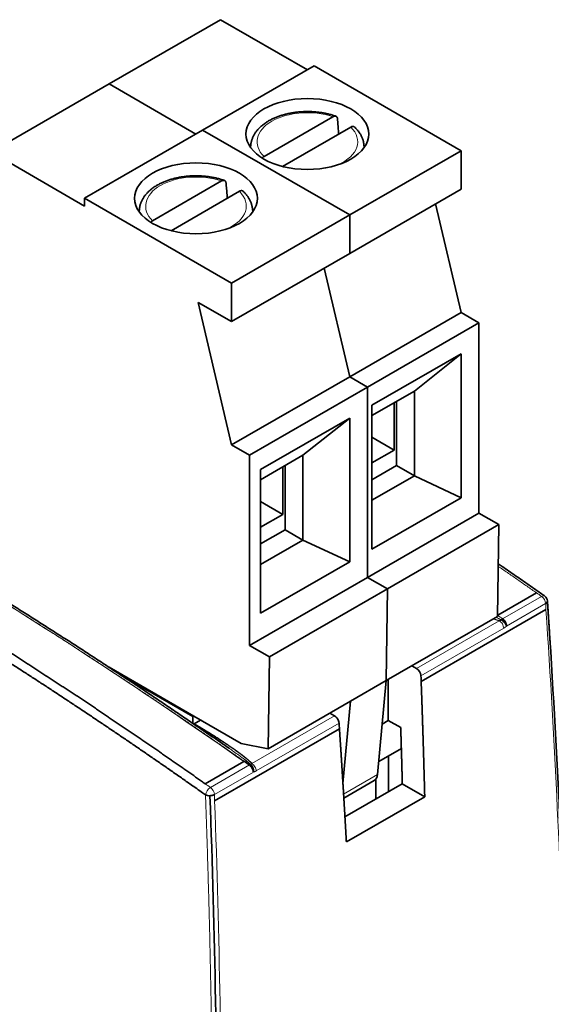
# Model space of a CAD drawing. Units: millimetres. Extents: x 32 to 708, y 43 to 554.
# Drawn here: x 654 to 671, y 495 to 527 of the extents above; entities that cross this region are included whole.
import ezdxf

# ---------------------------------------------------------------- set-up
doc = ezdxf.new("R2010")
doc.units = ezdxf.units.MM
doc.layers.add('1', color=7, linetype='Continuous', true_color=0xffffff)

msp = doc.modelspace()

# ---------------------------------------------------------------- linework, layer by layer
at = {"layer": '1', "color": 18, "linetype": 'Continuous', "lineweight": 35}
for p, q in [((660.452, 526.598), (656.916, 524.557)), ((663.209, 525.006), (660.452, 526.598)), ((663.422, 525.128), (659.886, 523.087)), ((668.088, 522.434), (663.422, 525.128)), ((656.916, 524.557), (653.169, 522.393)), ((659.674, 522.965), (656.916, 524.557)), ((659.674, 522.965), (656.916, 524.557)), ((664.02, 523.514), (661.833, 522.252)), ((659.886, 523.087), (656.138, 520.923)), ((664.553, 520.393), (659.886, 523.087)), ((664.553, 520.393), (659.886, 523.087)), ((662.417, 521.936), (664.586, 523.188)), ((661.416, 522.635), (661.406, 522.536)), ((665.002, 522.635), (665.002, 522.636)), ((665.013, 522.536), (665.002, 522.635)), ((656.138, 520.678), (653.169, 522.393)), ((668.088, 522.434), (664.553, 520.393)), ((668.088, 521.209), (668.088, 522.434)), ((660.484, 521.473), (658.298, 520.21)), ((668.088, 521.209), (664.553, 519.168)), ((660.805, 518.229), (656.138, 520.923)), ((656.138, 520.923), (656.138, 520.678)), ((658.882, 519.894), (661.05, 521.146)), ((657.881, 520.593), (657.87, 520.495)), ((661.467, 520.593), (661.467, 520.594)), ((661.477, 520.495), (661.467, 520.593)), ((668.088, 517.29), (667.28, 520.742)), ((664.553, 520.393), (660.805, 518.229)), ((664.553, 519.168), (664.553, 520.393)), ((664.553, 519.168), (664.553, 520.393)), ((664.553, 519.168), (660.805, 517.004)), ((664.553, 515.249), (663.745, 518.701)), ((664.553, 515.249), (663.745, 518.701)), ((660.805, 517.004), (660.805, 518.229)), ((660.805, 513.085), (659.745, 517.616)), ((659.745, 517.616), (660.805, 517.004)), ((668.088, 517.29), (664.553, 515.249)), ((668.654, 516.963), (668.088, 517.29)), ((668.654, 516.963), (665.119, 514.922)), ((668.654, 510.921), (668.654, 516.963)), ((665.26, 514.35), (668.088, 515.983)), ((666.604, 514.8), (668.088, 515.983)), ((668.088, 515.983), (668.088, 511.411)), ((664.553, 515.249), (660.805, 513.085)), ((665.119, 514.922), (664.553, 515.249)), ((665.119, 514.922), (664.553, 515.249)), ((665.119, 514.922), (661.371, 512.758)), ((665.119, 508.88), (665.119, 514.922)), ((665.119, 508.88), (665.119, 514.922)), ((665.26, 514.024), (666.604, 514.8)), ((666.604, 514.8), (666.604, 512.105)), ((665.26, 509.778), (665.26, 514.35)), ((665.967, 512.922), (665.967, 514.432)), ((666.038, 512.432), (666.038, 514.473)), ((661.724, 512.309), (664.553, 513.942)), ((663.068, 512.758), (664.553, 513.942)), ((664.553, 513.942), (664.553, 509.37)), ((661.371, 512.758), (660.805, 513.085)), ((665.967, 512.922), (665.26, 513.33)), ((661.371, 506.716), (661.371, 512.758)), ((661.725, 511.983), (663.068, 512.758)), ((663.068, 512.758), (663.068, 510.064)), ((665.26, 512.513), (665.967, 512.922)), ((662.502, 510.39), (662.502, 512.432)), ((666.038, 512.432), (665.26, 511.983)), ((666.038, 512.432), (666.604, 512.105)), ((661.724, 507.737), (661.724, 512.309)), ((662.432, 510.88), (662.432, 512.391)), ((666.604, 512.105), (665.26, 511.329)), ((666.604, 512.105), (668.088, 511.411)), ((662.432, 510.88), (661.724, 511.289)), ((668.088, 511.411), (665.26, 509.778)), ((661.724, 510.472), (662.432, 510.88)), ((665.119, 508.88), (668.654, 510.921)), ((668.654, 510.921), (669.287, 510.556)), ((665.751, 508.515), (669.287, 510.556)), ((669.287, 510.556), (669.245, 507.641)), ((662.502, 510.39), (661.724, 509.941)), ((662.502, 510.39), (663.068, 510.064)), ((663.068, 510.064), (661.725, 509.288)), ((663.068, 510.064), (664.553, 509.37)), ((664.553, 509.37), (661.724, 507.737)), ((661.371, 506.716), (665.119, 508.88)), ((665.119, 508.88), (665.751, 508.515)), ((665.119, 508.88), (665.751, 508.515)), ((662.004, 506.351), (665.751, 508.515)), ((665.751, 508.515), (665.709, 505.6)), ((665.751, 508.515), (665.709, 505.6)), ((670.478, 508.389), (669.253, 507.682)), ((670.828, 508.129), (670.828, 508.133)), ((670.782, 507.854), (666.821, 505.567)), ((665.709, 505.6), (669.245, 507.641)), ((662.004, 506.351), (661.371, 506.716)), ((662.004, 506.351), (661.961, 503.436)), ((656.919, 506.021), (659.603, 504.471)), ((666.675, 505.984), (666.525, 506.071)), ((657.317, 505.758), (659.575, 504.455)), ((665.709, 505.6), (664.578, 504.946)), ((665.709, 505.6), (665.436, 502.614)), ((665.778, 504.331), (665.778, 505.639)), ((661.961, 503.436), (664.578, 504.946)), ((664.578, 504.946), (664.338, 502.328)), ((659.575, 504.455), (659.603, 504.471)), ((659.575, 504.455), (659.575, 504.24)), ((661.113, 503.599), (659.603, 504.471)), ((659.614, 504.23), (659.818, 504.347)), ((663.921, 504.567), (664.072, 504.48)), ((665.583, 504.219), (665.778, 504.331)), ((665.778, 504.331), (666.172, 504.104)), ((660.266, 501.782), (664.227, 504.069)), ((664.215, 504.242), (664.215, 504.247)), ((661.961, 503.436), (661.113, 503.599)), ((665.474, 503.032), (666.192, 503.446)), ((665.786, 503.212), (665.786, 502.069)), ((661.192, 503.028), (659.968, 502.321)), ((664.366, 501.866), (665.334, 502.425)), ((665.381, 501.835), (665.381, 502.465)), ((664.402, 501.27), (666.223, 502.321)), ((666.223, 502.321), (666.934, 501.91)), ((666.934, 501.91), (664.447, 500.474))]:
    msp.add_line(p, q, dxfattribs=at)
at = {"layer": '1', "color": 8, "linetype": 'Continuous', "lineweight": 18}
for p, q in [((669.407, 507.56), (670.643, 508.273)), ((669.532, 507.333), (670.769, 508.047)), ((666.675, 505.984), (669.301, 507.499)), ((669.253, 507.682), (669.245, 507.677)), ((666.814, 505.748), (669.442, 507.265)), ((661.446, 502.965), (664.072, 504.48)), ((661.587, 502.73), (664.215, 504.247)), ((660.132, 502.205), (661.368, 502.918)), ((661.203, 503.034), (661.192, 503.028)), ((660.258, 501.979), (661.496, 502.694)), ((665.436, 502.614), (664.359, 501.992))]:
    msp.add_line(p, q, dxfattribs=at)
at = {"layer": '1', "color": 18, "linetype": 'Continuous', "lineweight": 35}
msp.add_arc((670.627, 508.119), 0.201, 3.8482, 54.9438, dxfattribs=at)
for centre in [(663.209, 522.965), (659.674, 520.923)]:
    msp.add_ellipse(centre, major_axis=(1.95, 0), ratio=0.57735, dxfattribs=at)
at = {"layer": '1', "color": 8, "linetype": 'Continuous', "lineweight": 18}
for centre, major_axis, ratio, start_param, end_param in [((663.209, 522.72), (-1.597, 0), 0.57735, 4.180118, 6.815456), ((663.209, 522.72), (-1.597, 0), 0.57735, 2.230027, 3.673863), ((663.209, 522.57), (-1.796, 0), 0.57735, 6.221273, 6.327795), ((663.209, 522.57), (-1.796, 0), 0.57735, 3.09693, 3.203494), ((659.674, 520.678), (-1.597, 0), 0.57735, 4.180118, 6.815456), ((659.674, 520.678), (-1.597, 0), 0.57735, 2.230027, 3.673863), ((659.674, 520.529), (-1.796, 0), 0.57735, 6.221273, 6.327795), ((659.674, 520.529), (-1.796, 0), 0.57735, 3.09693, 3.203494), ((670.627, 508.119), (0.101, -0.174), 0.57735, 0.847063, 2.246233), ((660.117, 502.051), (-0.116, -0.164), 0.51161, 3.987899, 5.541337), ((660.117, 502.051), (-0.101, 0.174), 0.57735, 3.991112, 5.387586)]:
    msp.add_ellipse(centre, major_axis=major_axis, ratio=ratio, start_param=start_param, end_param=end_param, dxfattribs=at)
at = {"layer": '1', "color": 18, "linetype": 'Continuous', "lineweight": 35}
for centre, major_axis, ratio, start_param, end_param in [((666.673, 505.819), (-0.097, 0.175), 0.587337, 4.092181, 5.506837), ((664.074, 504.318), (-0.103, 0.172), 0.567188, 4.392881, 5.489373), ((665.084, 502.858), (-0.25, 0.433), 0.57735, 3.141599, 3.827077)]:
    msp.add_ellipse(centre, major_axis=major_axis, ratio=ratio, start_param=start_param, end_param=end_param, dxfattribs=at)
for points, degree, knots in [([(664.113, 523.53), (664.098, 523.536), (664.064, 523.547), (664.01, 523.564), (663.953, 523.581), (663.895, 523.596), (663.836, 523.61), (663.776, 523.623), (663.716, 523.635), (663.655, 523.645), (663.593, 523.654), (663.531, 523.661), (663.469, 523.667), (663.406, 523.672), (663.344, 523.676), (663.281, 523.678), (663.218, 523.679), (663.155, 523.678), (663.092, 523.676), (663.029, 523.673), (662.966, 523.669), (662.904, 523.663), (662.842, 523.656), (662.78, 523.647), (662.719, 523.637), (662.658, 523.626), (662.599, 523.614), (662.539, 523.6), (662.481, 523.585), (662.423, 523.569), (662.367, 523.551), (662.311, 523.532), (662.256, 523.512), (662.203, 523.491), (662.151, 523.469), (662.099, 523.445), (662.05, 523.42), (662.001, 523.394), (661.954, 523.367), (661.909, 523.338), (661.865, 523.309), (661.823, 523.278), (661.782, 523.247), (661.744, 523.214), (661.707, 523.181), (661.672, 523.146), (661.639, 523.111), (661.609, 523.075), (661.58, 523.038), (661.554, 523.001), (661.529, 522.963), (661.507, 522.924), (661.488, 522.885), (661.47, 522.846), (661.455, 522.806), (661.442, 522.766), (661.432, 522.726), (661.423, 522.686), (661.418, 522.655), (661.417, 522.638), (661.417, 522.635)], 3, [0, 0, 0, 0, 0.014797, 0.032509, 0.050204, 0.067883, 0.085546, 0.103196, 0.120832, 0.138456, 0.156069, 0.173673, 0.191269, 0.208858, 0.226442, 0.244023, 0.261602, 0.279181, 0.296761, 0.314343, 0.331928, 0.349519, 0.367117, 0.384724, 0.40234, 0.419968, 0.437609, 0.455265, 0.472936, 0.490624, 0.50833, 0.526055, 0.543799, 0.561562, 0.579346, 0.597147, 0.614967, 0.632801, 0.650647, 0.668501, 0.686356, 0.704203, 0.722033, 0.739836, 0.757599, 0.775309, 0.79295, 0.810509, 0.827972, 0.845324, 0.862555, 0.879656, 0.896624, 0.913455, 0.930153, 0.946725, 0.963181, 0.979534, 0.9958, 1, 1, 1, 1]), ([(664.204, 522.967), (664.201, 523.004), (664.193, 523.103), (664.18, 523.264), (664.17, 523.387), (664.165, 523.449)], 3, [0, 0, 0, 0, 0.226787, 0.613393, 1, 1, 1, 1]), ([(664.586, 523.188), (664.592, 523.191), (664.604, 523.197), (664.622, 523.204), (664.639, 523.208), (664.656, 523.208), (664.671, 523.206), (664.685, 523.202), (664.695, 523.195), (664.701, 523.191), (664.702, 523.189)], 3, [0, 0, 0, 0, 0.134003, 0.268006, 0.402009, 0.536013, 0.670016, 0.804019, 0.938022, 1, 1, 1, 1]), ([(665.002, 522.636), (665.001, 522.647), (664.998, 522.671), (664.991, 522.709), (664.982, 522.748), (664.97, 522.788), (664.956, 522.827), (664.94, 522.866), (664.922, 522.904), (664.902, 522.942), (664.879, 522.98), (664.854, 523.017), (664.827, 523.053), (664.799, 523.089), (664.768, 523.124), (664.736, 523.158), (664.713, 523.179), (664.702, 523.189)], 3, [0, 0, 0, 0, 0.053701, 0.119211, 0.184922, 0.250913, 0.317252, 0.384001, 0.451208, 0.518909, 0.587126, 0.655868, 0.725126, 0.794881, 0.865098, 0.935736, 1, 1, 1, 1]), ([(661.833, 522.252), (661.827, 522.248), (661.815, 522.24), (661.797, 522.226), (661.783, 522.213), (661.776, 522.205), (661.774, 522.203)], 3, [0, 0, 0, 0, 0.300299, 0.600599, 0.900898, 1, 1, 1, 1]), ([(660.577, 521.489), (660.562, 521.494), (660.528, 521.506), (660.475, 521.523), (660.418, 521.54), (660.359, 521.555), (660.3, 521.569), (660.241, 521.582), (660.18, 521.593), (660.119, 521.603), (660.058, 521.612), (659.996, 521.62), (659.934, 521.626), (659.871, 521.631), (659.808, 521.634), (659.745, 521.637), (659.682, 521.637), (659.619, 521.637), (659.556, 521.635), (659.493, 521.632), (659.431, 521.627), (659.368, 521.622), (659.306, 521.614), (659.245, 521.606), (659.183, 521.596), (659.123, 521.585), (659.063, 521.572), (659.004, 521.559), (658.945, 521.544), (658.888, 521.527), (658.831, 521.51), (658.775, 521.491), (658.721, 521.471), (658.667, 521.45), (658.615, 521.427), (658.564, 521.404), (658.514, 521.379), (658.466, 521.353), (658.419, 521.325), (658.373, 521.297), (658.329, 521.268), (658.287, 521.237), (658.247, 521.206), (658.208, 521.173), (658.171, 521.14), (658.137, 521.105), (658.104, 521.07), (658.073, 521.034), (658.044, 520.997), (658.018, 520.96), (657.994, 520.922), (657.972, 520.883), (657.952, 520.844), (657.935, 520.805), (657.92, 520.765), (657.907, 520.725), (657.896, 520.685), (657.888, 520.644), (657.883, 520.614), (657.881, 520.597), (657.881, 520.594)], 3, [0, 0, 0, 0, 0.014797, 0.032509, 0.050204, 0.067883, 0.085546, 0.103196, 0.120832, 0.138456, 0.156069, 0.173673, 0.191269, 0.208858, 0.226442, 0.244023, 0.261602, 0.279181, 0.296761, 0.314343, 0.331928, 0.349519, 0.367117, 0.384724, 0.40234, 0.419968, 0.437609, 0.455265, 0.472936, 0.490624, 0.50833, 0.526055, 0.543799, 0.561562, 0.579346, 0.597147, 0.614967, 0.632801, 0.650647, 0.668501, 0.686356, 0.704203, 0.722033, 0.739836, 0.757599, 0.775309, 0.79295, 0.810509, 0.827972, 0.845324, 0.862555, 0.879656, 0.896624, 0.913455, 0.930153, 0.946725, 0.963181, 0.979534, 0.9958, 1, 1, 1, 1]), ([(660.669, 520.926), (660.666, 520.963), (660.658, 521.062), (660.644, 521.223), (660.634, 521.346), (660.629, 521.408)], 3, [0, 0, 0, 0, 0.226787, 0.613393, 1, 1, 1, 1]), ([(661.05, 521.146), (661.056, 521.15), (661.069, 521.156), (661.087, 521.163), (661.104, 521.166), (661.12, 521.167), (661.136, 521.165), (661.15, 521.16), (661.16, 521.154), (661.165, 521.15), (661.167, 521.148)], 3, [0, 0, 0, 0, 0.134003, 0.268006, 0.402009, 0.536013, 0.670016, 0.804019, 0.938022, 1, 1, 1, 1]), ([(661.467, 520.594), (661.466, 520.605), (661.462, 520.63), (661.456, 520.667), (661.446, 520.707), (661.434, 520.747), (661.421, 520.786), (661.405, 520.824), (661.386, 520.863), (661.366, 520.901), (661.343, 520.939), (661.319, 520.976), (661.292, 521.012), (661.263, 521.048), (661.232, 521.083), (661.2, 521.117), (661.178, 521.138), (661.167, 521.148)], 3, [0, 0, 0, 0, 0.053701, 0.119211, 0.184922, 0.250913, 0.317252, 0.384001, 0.451208, 0.518909, 0.587126, 0.655868, 0.725126, 0.794881, 0.865098, 0.935736, 1, 1, 1, 1]), ([(658.298, 520.21), (658.291, 520.207), (658.279, 520.199), (658.261, 520.185), (658.248, 520.172), (658.24, 520.164), (658.238, 520.162)], 3, [0, 0, 0, 0, 0.298069, 0.596138, 0.894207, 1, 1, 1, 1]), ([(647.471, 510.333), (647.517, 510.307), (647.609, 510.254), (647.747, 510.174), (647.884, 510.094), (648.022, 510.014), (648.159, 509.934), (648.296, 509.854), (648.433, 509.773), (648.57, 509.693), (648.706, 509.612), (648.843, 509.532), (648.979, 509.451), (649.115, 509.37), (649.251, 509.289), (649.387, 509.208), (649.523, 509.127), (649.659, 509.046), (649.794, 508.965), (649.929, 508.884), (650.064, 508.802), (650.199, 508.721), (650.334, 508.639), (650.468, 508.557), (650.603, 508.476), (650.737, 508.394), (650.871, 508.312), (651.005, 508.23), (651.139, 508.148), (651.272, 508.065), (651.406, 507.983), (651.539, 507.901), (651.672, 507.818), (651.805, 507.736), (651.938, 507.653), (652.07, 507.57), (652.203, 507.488), (652.335, 507.405), (652.467, 507.322), (652.599, 507.239), (652.731, 507.156), (652.863, 507.073), (652.994, 506.99), (653.126, 506.906), (653.257, 506.823), (653.388, 506.74), (653.518, 506.656), (653.649, 506.572), (653.78, 506.489), (653.91, 506.405), (654.04, 506.321), (654.17, 506.238), (654.3, 506.154), (654.429, 506.07), (654.559, 505.986), (654.688, 505.902), (654.817, 505.817), (654.946, 505.733), (655.075, 505.649), (655.204, 505.565), (655.332, 505.48), (655.461, 505.396), (655.589, 505.311), (655.717, 505.227), (655.845, 505.142), (655.972, 505.057), (656.1, 504.973), (656.227, 504.888), (656.354, 504.803), (656.481, 504.718), (656.608, 504.633), (656.735, 504.548), (656.861, 504.463), (656.987, 504.378), (657.113, 504.293), (657.239, 504.207), (657.365, 504.122), (657.491, 504.037), (657.616, 503.951), (657.742, 503.866), (657.867, 503.781), (657.992, 503.695), (658.116, 503.609), (658.241, 503.524), (658.366, 503.438), (658.49, 503.353), (658.614, 503.267), (658.738, 503.181), (658.862, 503.095), (658.985, 503.009), (659.109, 502.923), (659.232, 502.838), (659.355, 502.752), (659.478, 502.666), (659.601, 502.579), (659.723, 502.493), (659.846, 502.407), (659.927, 502.35), (659.968, 502.321)], 3, [0, 0, 0, 0, 0.011005, 0.021997, 0.032978, 0.043945, 0.054901, 0.065844, 0.076774, 0.087692, 0.098598, 0.109492, 0.120373, 0.131241, 0.142098, 0.152942, 0.163773, 0.174592, 0.185399, 0.196193, 0.206975, 0.217745, 0.228502, 0.239247, 0.24998, 0.2607, 0.271407, 0.282103, 0.292786, 0.303456, 0.314114, 0.32476, 0.335393, 0.346014, 0.356623, 0.367219, 0.377803, 0.388375, 0.398934, 0.40948, 0.420015, 0.430537, 0.441046, 0.451543, 0.462028, 0.4725, 0.48296, 0.493408, 0.503843, 0.514266, 0.524677, 0.535075, 0.54546, 0.555834, 0.566195, 0.576543, 0.586879, 0.597203, 0.607515, 0.617814, 0.6281, 0.638375, 0.648636, 0.658886, 0.669123, 0.679348, 0.68956, 0.69976, 0.709948, 0.720123, 0.730285, 0.740436, 0.750574, 0.7607, 0.770813, 0.780914, 0.791002, 0.801078, 0.811142, 0.821193, 0.831232, 0.841259, 0.851273, 0.861275, 0.871264, 0.881241, 0.891206, 0.901158, 0.911098, 0.921026, 0.930941, 0.940844, 0.950734, 0.960612, 0.970478, 0.980331, 0.990172, 1, 1, 1, 1]), ([(659.975, 501.971), (659.975, 501.971), (659.975, 501.971), (659.975, 501.971), (659.974, 501.971), (657.458, 503.75), (654.935, 505.454), (652.4, 507.083), (649.866, 508.626), (647.33, 510.09)], 5, [0, 0, 0, 0, 0, 0, 0.000008, 0.000008, 0.000008, 0.000008, 1, 1, 1, 1, 1, 1]), ([(670.743, 508.284), (670.716, 508.303), (670.547, 508.421), (670.237, 508.638), (669.813, 508.933), (669.49, 509.156), (669.309, 509.281), (669.269, 509.308)], 3, [0, 0, 0, 0, 0.055421, 0.343185, 0.630949, 0.918714, 1, 1, 1, 1]), ([(660.722, 503.449), (660.631, 503.513), (660.398, 503.675), (660.023, 503.933), (659.598, 504.224), (659.174, 504.514), (658.749, 504.802), (658.324, 505.088), (657.899, 505.372), (657.474, 505.655), (657.049, 505.936), (656.624, 506.215), (656.198, 506.492), (655.773, 506.768), (655.347, 507.042), (654.922, 507.314), (654.496, 507.585), (654.071, 507.853), (653.645, 508.12), (653.249, 508.367), (652.995, 508.525), (652.883, 508.594)], 3, [0, 0, 0, 0, 0.035115, 0.089351, 0.143586, 0.197822, 0.252058, 0.306294, 0.36053, 0.414766, 0.469002, 0.523238, 0.577475, 0.631711, 0.685947, 0.740184, 0.79442, 0.848657, 0.902894, 0.95713, 1, 1, 1, 1]), ([(670.803, 508.073), (670.811, 508.082), (670.817, 508.091), (670.826, 508.11), (670.828, 508.119), (670.828, 508.129)], 3, [0, 0, 0, 0, 0.5, 0.5, 1, 1, 1, 1]), ([(670.919, 506.733), (670.914, 506.809), (670.894, 507.124), (670.864, 507.59), (670.838, 507.98), (670.828, 508.133)], 3, [0, 0, 0, 0, 0.163961, 0.673945, 1, 1, 1, 1]), ([(669.365, 507.528), (669.365, 507.528), (669.365, 507.528), (669.344, 507.516), (669.322, 507.506), (669.301, 507.499)], 3, [0, 0, 0, 0, 0.008787, 0.008787, 1, 1, 1, 1]), ([(669.364, 507.528), (669.366, 507.527), (669.37, 507.525), (669.375, 507.521), (669.38, 507.518), (669.385, 507.514), (669.39, 507.51), (669.395, 507.506), (669.4, 507.503), (669.405, 507.499), (669.41, 507.495), (669.415, 507.491), (669.419, 507.487), (669.424, 507.483), (669.428, 507.479), (669.433, 507.475), (669.437, 507.47), (669.441, 507.466), (669.445, 507.462), (669.449, 507.458), (669.453, 507.454), (669.457, 507.45), (669.46, 507.447), (669.464, 507.443), (669.467, 507.439), (669.47, 507.435), (669.474, 507.431), (669.477, 507.428), (669.48, 507.424), (669.482, 507.42), (669.485, 507.417), (669.488, 507.414), (669.49, 507.41), (669.493, 507.407), (669.495, 507.404), (669.497, 507.4), (669.499, 507.397), (669.501, 507.394), (669.503, 507.391), (669.505, 507.388), (669.507, 507.386), (669.509, 507.383), (669.51, 507.38), (669.512, 507.378), (669.513, 507.375), (669.515, 507.373), (669.516, 507.37), (669.517, 507.368), (669.518, 507.366), (669.519, 507.364), (669.52, 507.362), (669.521, 507.36), (669.522, 507.358), (669.523, 507.356), (669.524, 507.354), (669.525, 507.352), (669.525, 507.351), (669.526, 507.349), (669.526, 507.348), (669.527, 507.346), (669.528, 507.345), (669.528, 507.344), (669.528, 507.342), (669.529, 507.341), (669.529, 507.34), (669.53, 507.339), (669.53, 507.338), (669.53, 507.337), (669.53, 507.337), (669.531, 507.336), (669.531, 507.335), (669.531, 507.335), (669.531, 507.334), (669.531, 507.334), (669.531, 507.333), (669.532, 507.333), (669.532, 507.333), (669.532, 507.333)], 3, [0, 0, 0, 0, 0.025451, 0.050574, 0.07537, 0.09984, 0.123981, 0.147796, 0.171284, 0.194444, 0.217277, 0.239782, 0.261961, 0.283812, 0.305336, 0.326533, 0.347402, 0.367944, 0.388159, 0.408046, 0.427606, 0.446838, 0.465744, 0.484321, 0.502571, 0.520494, 0.538089, 0.555357, 0.572297, 0.588909, 0.605194, 0.621151, 0.636781, 0.652082, 0.667057, 0.681703, 0.696022, 0.710013, 0.723676, 0.737012, 0.750019, 0.762699, 0.775051, 0.787076, 0.798772, 0.810141, 0.821182, 0.831895, 0.84228, 0.852338, 0.862067, 0.871469, 0.880543, 0.889289, 0.897708, 0.905798, 0.913561, 0.920996, 0.928103, 0.934882, 0.941334, 0.947458, 0.953254, 0.958722, 0.963863, 0.968676, 0.973161, 0.977318, 0.981148, 0.984651, 0.987825, 0.990673, 0.993192, 0.995385, 0.99725, 0.998788, 1, 1, 1, 1]), ([(669.407, 507.56), (669.424, 507.548), (669.44, 507.533), (669.469, 507.499), (669.482, 507.48), (669.505, 507.438), (669.514, 507.417), (669.527, 507.374), (669.531, 507.353), (669.532, 507.333)], 3, [0, 0, 0, 0, 0.25, 0.25, 0.5, 0.5, 0.75, 0.75, 1, 1, 1, 1]), ([(666.821, 505.567), (666.826, 505.425), (666.831, 505.285), (666.836, 505.15), (666.847, 504.84), (666.857, 504.526), (666.863, 504.346), (666.874, 503.999), (666.885, 503.67), (666.889, 503.522), (666.897, 503.267), (666.903, 503.042), (666.906, 502.943), (666.913, 502.7), (666.921, 502.416), (666.925, 502.248), (666.93, 502.079), (666.934, 501.91)], 5, [0, 0, 0, 0, 0, 0, 0.178953, 0.178953, 0.178953, 0.402562, 0.402562, 0.402562, 0.60487, 0.60487, 0.60487, 0.789366, 0.789366, 0.789366, 1, 1, 1, 1, 1, 1]), ([(664.213, 504.263), (664.213, 504.263), (664.213, 504.263), (664.211, 504.281), (664.206, 504.301), (664.199, 504.32)], 3, [0, 0, 0, 0, 0.00036, 0.00036, 1, 1, 1, 1]), ([(661.446, 502.965), (661.443, 502.968), (661.44, 502.972), (661.436, 502.976), (661.418, 502.995), (661.399, 503.014), (661.383, 503.029), (661.35, 503.059), (661.316, 503.089), (661.299, 503.103), (661.237, 503.155), (661.172, 503.206), (661.125, 503.243), (661.028, 503.314), (660.93, 503.385), (660.88, 503.42), (660.721, 503.531), (660.558, 503.639), (660.446, 503.713), (660.214, 503.862), (659.978, 504.009), (659.857, 504.083), (659.736, 504.156), (659.614, 504.23)], 5, [0, 0, 0, 0, 0, 0, 0.012313, 0.012313, 0.012313, 0.06521, 0.06521, 0.06521, 0.118107, 0.118107, 0.118107, 0.255368, 0.255368, 0.255368, 0.392446, 0.392446, 0.392446, 0.690686, 0.690686, 0.690686, 1, 1, 1, 1, 1, 1]), ([(664.213, 504.263), (664.213, 504.263), (664.213, 504.263), (664.214, 504.258), (664.215, 504.252), (664.215, 504.247)], 3, [0, 0, 0, 0, 0.001487, 0.001487, 1, 1, 1, 1]), ([(664.447, 500.474), (664.438, 500.64), (664.428, 500.806), (664.419, 500.972), (664.403, 501.251), (664.389, 501.489), (664.383, 501.587), (664.37, 501.808), (664.355, 502.059), (664.346, 502.205), (664.326, 502.528), (664.305, 502.869), (664.294, 503.046), (664.274, 503.354), (664.254, 503.66), (664.245, 503.792), (664.236, 503.93), (664.227, 504.069)], 5, [0, 0, 0, 0, 0, 0, 0.210634, 0.210634, 0.210634, 0.395104, 0.395104, 0.395104, 0.597407, 0.597407, 0.597407, 0.821027, 0.821027, 0.821027, 1, 1, 1, 1, 1, 1]), ([(661.496, 502.694), (661.495, 502.713), (661.491, 502.734), (661.477, 502.777), (661.468, 502.798), (661.445, 502.839), (661.431, 502.858), (661.401, 502.892), (661.385, 502.907), (661.368, 502.918)], 3, [0, 0, 0, 0, 0.25, 0.25, 0.5, 0.5, 0.75, 0.75, 1, 1, 1, 1]), ([(661.496, 502.694), (661.496, 502.695), (661.497, 502.698), (661.498, 502.704), (661.499, 502.713), (661.499, 502.725), (661.499, 502.741), (661.499, 502.759), (661.496, 502.781), (661.492, 502.805), (661.487, 502.822), (661.483, 502.831), (661.483, 502.832), (661.482, 502.834), (661.481, 502.837), (661.479, 502.841), (661.478, 502.845), (661.475, 502.851), (661.473, 502.856), (661.47, 502.863), (661.466, 502.87), (661.461, 502.877), (661.456, 502.885), (661.451, 502.894), (661.444, 502.902), (661.437, 502.911), (661.429, 502.92), (661.42, 502.928), (661.413, 502.933), (661.41, 502.936)], 3, [0, 0, 0, 0, 0.013255, 0.037083, 0.071491, 0.116483, 0.172053, 0.238197, 0.314906, 0.40217, 0.49998, 0.502097, 0.507235, 0.515391, 0.526566, 0.540761, 0.557975, 0.578207, 0.601459, 0.62773, 0.657019, 0.689327, 0.724654, 0.763, 0.804364, 0.848746, 0.896146, 0.946564, 1, 1, 1, 1]), ([(659.975, 501.969), (659.993, 501.959), (660.015, 501.952), (660.064, 501.943), (660.09, 501.941), (660.117, 501.942)], 3, [0, 0, 0, 0, 0.5, 0.5, 1, 1, 1, 1]), ([(660.117, 501.942), (660.134, 501.943), (660.151, 501.944), (660.184, 501.95), (660.2, 501.954), (660.215, 501.959)], 3, [0, 0, 0, 0, 0.5, 0.5, 1, 1, 1, 1])]:
    msp.add_open_spline(points, degree=degree, knots=knots, dxfattribs=at)
for points, degree in [([(664.165, 523.449), (664.164, 523.455), (664.163, 523.467), (664.158, 523.484), (664.151, 523.498), (664.142, 523.511), (664.132, 523.521), (664.12, 523.528), (664.106, 523.533), (664.09, 523.535), (664.074, 523.534), (664.056, 523.53), (664.038, 523.524), (664.026, 523.518), (664.02, 523.514)], 3), ([(660.629, 521.408), (660.629, 521.414), (660.627, 521.426), (660.622, 521.442), (660.616, 521.457), (660.607, 521.469), (660.596, 521.479), (660.584, 521.487), (660.57, 521.492), (660.555, 521.494), (660.538, 521.493), (660.521, 521.489), (660.503, 521.483), (660.491, 521.476), (660.484, 521.473)], 3), ([(670.769, 508.047), (670.782, 508.055), (670.794, 508.063), (670.803, 508.072)], 3), ([(671.438, 495.386), (671.319, 499.587), (671.116, 503.836), (670.828, 508.129)], 3), ([(666.814, 505.748), (666.814, 505.753), (666.814, 505.758), (666.813, 505.764)], 3), ([(666.814, 505.748), (666.814, 505.746), (666.814, 505.744), (666.814, 505.743)], 3), ([(666.814, 505.743), (666.817, 505.684), (666.819, 505.625), (666.821, 505.567)], 3), ([(659.6, 504.222), (659.605, 504.224), (659.609, 504.227), (659.614, 504.23)], 3), ([(664.215, 504.242), (664.219, 504.184), (664.223, 504.127), (664.227, 504.069)], 3), ([(666.172, 504.104), (666.183, 503.747), (666.194, 503.39), (666.204, 503.033), (666.214, 502.677), (666.223, 502.321)], 5), ([(660.731, 503.444), (660.728, 503.445), (660.725, 503.447), (660.722, 503.449)], 3), ([(661.368, 502.918), (661.313, 502.957), (661.259, 502.996), (661.204, 503.034)], 3), ([(660.117, 501.942), (660.278, 497.577), (660.354, 493.256), (660.345, 488.981)], 3), ([(660.214, 501.96), (660.231, 501.966), (660.245, 501.972), (660.258, 501.98)], 3)]:
    msp.add_open_spline(points, degree=degree, dxfattribs=at)
at = {"layer": '1', "color": 8, "linetype": 'Continuous', "lineweight": 18}
for points, degree, knots in [([(670.478, 508.389), (670.429, 508.423), (670.331, 508.492), (670.184, 508.595), (670.036, 508.698), (669.889, 508.8), (669.742, 508.902), (669.595, 509.004), (669.447, 509.106), (669.338, 509.181), (669.279, 509.223), (669.268, 509.23)], 3, [0, 0, 0, 0, 0.121667, 0.243328, 0.364982, 0.486629, 0.608269, 0.729903, 0.85153, 0.97315, 1, 1, 1, 1]), ([(661.203, 503.034), (661.155, 503.068), (661.058, 503.136), (660.913, 503.237), (660.768, 503.338), (660.623, 503.439), (660.478, 503.54), (660.333, 503.64), (660.188, 503.74), (660.043, 503.84), (659.898, 503.94), (659.753, 504.04), (659.608, 504.139), (659.463, 504.239), (659.318, 504.338), (659.173, 504.437), (659.027, 504.535), (658.882, 504.634), (658.737, 504.732), (658.592, 504.83), (658.447, 504.928), (658.302, 505.025), (658.157, 505.123), (658.011, 505.22), (657.866, 505.317), (657.721, 505.414), (657.576, 505.511), (657.431, 505.607), (657.286, 505.703), (657.14, 505.799), (656.995, 505.895), (656.85, 505.991), (656.705, 506.086), (656.559, 506.181), (656.414, 506.276), (656.269, 506.371), (656.124, 506.466), (655.978, 506.56), (655.833, 506.654), (655.688, 506.748), (655.543, 506.842), (655.397, 506.935), (655.252, 507.029), (655.107, 507.122), (654.962, 507.215), (654.816, 507.308), (654.671, 507.4), (654.526, 507.492), (654.381, 507.585), (654.235, 507.676), (654.09, 507.768), (653.945, 507.86), (653.799, 507.951), (653.654, 508.042), (653.509, 508.133), (653.364, 508.224), (653.218, 508.314), (653.073, 508.404), (652.928, 508.494), (652.831, 508.554), (652.782, 508.584)], 3, [0, 0, 0, 0, 0.017256, 0.034512, 0.051767, 0.069022, 0.086276, 0.10353, 0.120783, 0.138036, 0.155288, 0.172539, 0.18979, 0.207041, 0.224291, 0.24154, 0.258789, 0.276038, 0.293286, 0.310533, 0.32778, 0.345026, 0.362272, 0.379517, 0.396762, 0.414006, 0.43125, 0.448493, 0.465736, 0.482978, 0.50022, 0.517461, 0.534701, 0.551942, 0.569181, 0.58642, 0.603659, 0.620897, 0.638134, 0.655371, 0.672607, 0.689843, 0.707079, 0.724313, 0.741548, 0.758782, 0.776015, 0.793248, 0.81048, 0.827712, 0.844943, 0.862173, 0.879404, 0.896633, 0.913862, 0.931091, 0.948319, 0.965546, 0.982774, 1, 1, 1, 1]), ([(670.643, 508.273), (670.661, 508.284), (670.679, 508.291), (670.712, 508.295), (670.726, 508.293), (670.74, 508.286), (670.741, 508.285), (670.743, 508.284)], 3, [0, 0, 0, 0, 0.466363, 0.466363, 0.932726, 0.932726, 1, 1, 1, 1]), ([(669.301, 507.499), (669.294, 507.501), (669.288, 507.503), (669.282, 507.505), (669.248, 507.516), (669.215, 507.527), (669.189, 507.536), (669.158, 507.547), (669.127, 507.559), (669.122, 507.561), (669.117, 507.563), (669.112, 507.565)], 5, [0, 0, 0, 0, 0, 0, 0.16319, 0.16319, 0.16319, 0.864247, 0.864247, 0.864247, 1, 1, 1, 1, 1, 1]), ([(669.196, 507.613), (669.208, 507.606), (669.233, 507.594), (669.269, 507.575), (669.303, 507.558), (669.335, 507.543), (669.355, 507.534), (669.365, 507.529)], 3, [0, 0, 0, 0, 0.222327, 0.443371, 0.646643, 0.832173, 1, 1, 1, 1]), ([(669.442, 507.265), (669.441, 507.286), (669.436, 507.309), (669.421, 507.355), (669.411, 507.378), (669.385, 507.421), (669.37, 507.441), (669.336, 507.475), (669.319, 507.489), (669.301, 507.499)], 3, [0, 0, 0, 0, 0.25, 0.25, 0.5, 0.5, 0.75, 0.75, 1, 1, 1, 1]), ([(669.532, 507.333), (669.529, 507.331), (669.524, 507.326), (669.517, 507.319), (669.51, 507.313), (669.502, 507.307), (669.495, 507.301), (669.487, 507.295), (669.48, 507.289), (669.472, 507.284), (669.465, 507.279), (669.457, 507.274), (669.45, 507.269), (669.445, 507.266), (669.442, 507.265)], 3, [0, 0, 0, 0, 0.083868, 0.167471, 0.25086, 0.334083, 0.417192, 0.500237, 0.583269, 0.666338, 0.749495, 0.832791, 0.916276, 1, 1, 1, 1]), ([(661.409, 502.936), (661.405, 502.939), (661.397, 502.946), (661.385, 502.957), (661.371, 502.968), (661.357, 502.98), (661.342, 502.993), (661.326, 503.006), (661.309, 503.02), (661.291, 503.034), (661.273, 503.049), (661.253, 503.064), (661.233, 503.08), (661.211, 503.096), (661.189, 503.113), (661.129, 503.158), (661.023, 503.236), (660.878, 503.34), (660.777, 503.411), (660.731, 503.444)], 3, [0, 0, 0, 0, 0.019061, 0.039287, 0.060681, 0.083244, 0.106977, 0.131882, 0.15796, 0.18521, 0.213635, 0.243235, 0.274009, 0.30596, 0.339086, 0.373389, 0.57118, 0.802209, 1, 1, 1, 1]), ([(661.446, 502.965), (661.445, 502.963), (661.442, 502.961), (661.438, 502.957), (661.434, 502.953), (661.43, 502.95), (661.426, 502.947), (661.423, 502.945), (661.419, 502.942), (661.416, 502.94), (661.413, 502.938), (661.411, 502.936), (661.41, 502.936)], 3, [0, 0, 0, 0, 0.112168, 0.221611, 0.328339, 0.432359, 0.533679, 0.632305, 0.728244, 0.821502, 0.912086, 1, 1, 1, 1]), ([(661.446, 502.965), (661.464, 502.954), (661.482, 502.94), (661.515, 502.906), (661.53, 502.886), (661.556, 502.843), (661.567, 502.82), (661.582, 502.774), (661.586, 502.751), (661.587, 502.73)], 3, [0, 0, 0, 0, 0.25, 0.25, 0.5, 0.5, 0.75, 0.75, 1, 1, 1, 1]), ([(661.587, 502.73), (661.585, 502.728), (661.58, 502.725), (661.572, 502.721), (661.564, 502.718), (661.557, 502.714), (661.549, 502.711), (661.542, 502.707), (661.534, 502.705), (661.526, 502.702), (661.519, 502.699), (661.511, 502.697), (661.504, 502.695), (661.499, 502.694), (661.496, 502.694)], 3, [0, 0, 0, 0, 0.083724, 0.167209, 0.250505, 0.333662, 0.416731, 0.499763, 0.582808, 0.665917, 0.74914, 0.832529, 0.916132, 1, 1, 1, 1]), ([(659.968, 502.321), (660.025, 502.28), (660.079, 502.243), (660.132, 502.205), (660.132, 502.205), (660.132, 502.205)], 3, [0, 0, 0, 0, 0.999788, 0.999788, 1, 1, 1, 1]), ([(660.203, 488.989), (660.21, 492.177), (660.152, 495.45), (660.095, 498.696), (659.975, 501.97)], 2, [0, 0, 0, 0.5, 0.5, 1, 1, 1])]:
    msp.add_open_spline(points, degree=degree, knots=knots, dxfattribs=at)
for points in [[(652.782, 508.584), (655.592, 506.847), (658.398, 504.993), (661.192, 503.028)], [(670.643, 508.273), (670.589, 508.312), (670.534, 508.35), (670.478, 508.389)], [(670.782, 507.854), (670.778, 507.919), (670.774, 507.983), (670.769, 508.047)], [(671.379, 495.314), (671.262, 499.449), (671.063, 503.631), (670.782, 507.854)], [(669.253, 507.682), (669.251, 507.684), (669.248, 507.686), (669.245, 507.688)], [(669.245, 507.674), (669.299, 507.636), (669.353, 507.598), (669.407, 507.56)], [(669.407, 507.56), (669.393, 507.552), (669.378, 507.541), (669.365, 507.529)], [(661.409, 502.936), (661.396, 502.932), (661.382, 502.927), (661.368, 502.918)], [(661.41, 502.936), (661.41, 502.936), (661.409, 502.936), (661.409, 502.936)], [(660.258, 501.979), (660.261, 501.914), (660.263, 501.848), (660.266, 501.782)], [(660.266, 501.782), (660.422, 497.487), (660.495, 493.233), (660.487, 489.026)]]:
    msp.add_open_spline(points, degree=3, dxfattribs=at)
at = {"layer": '1', "color": 18, "linetype": 'Continuous', "lineweight": 35}
msp.add_rational_spline([(660.131, 502.204), (660.131, 502.204), (660.132, 502.205), (660.132, 502.205)], [1.16228540217, 1.16397612688, 1.16568006234, 1.16739720855], degree=3, dxfattribs=at)

doc.saveas('drawing.dxf')
